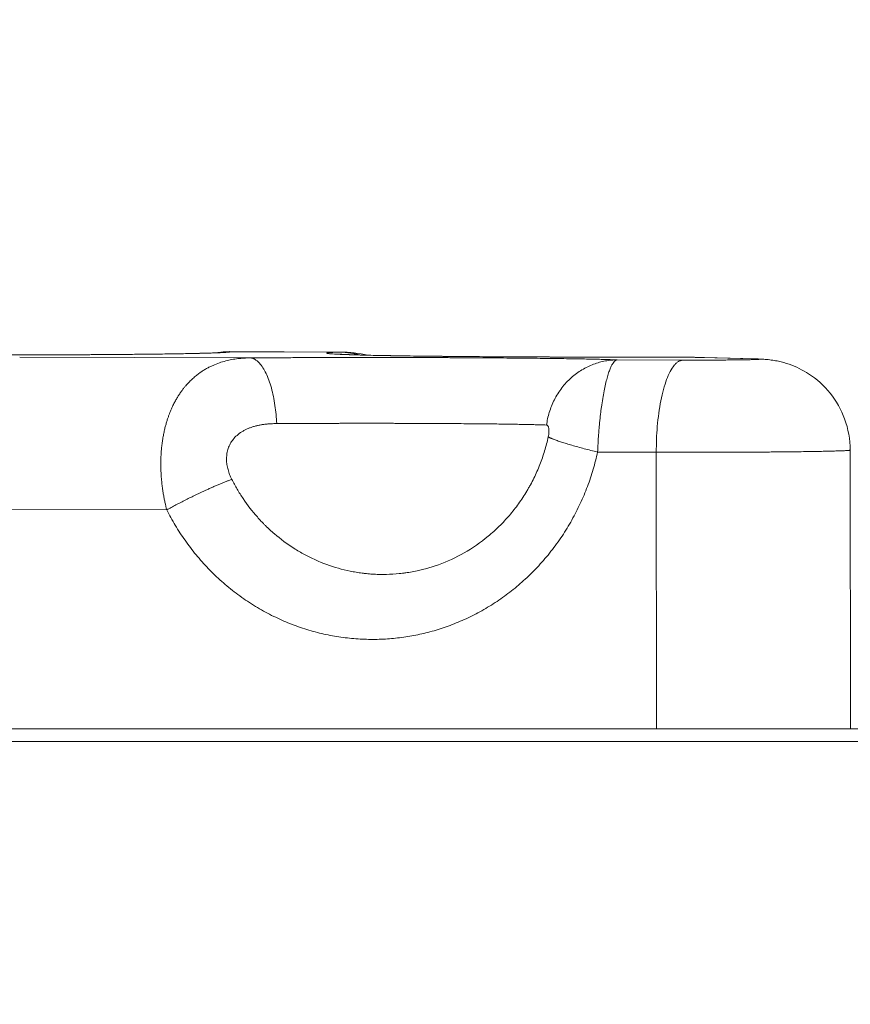
# Model space of a CAD drawing. Units: inches. Extents: x 25676 to 42011, y -46234 to -43325.
# Drawn here: x 28975 to 29031, y -45743 to -45677 of the extents above; entities that cross this region are included whole.
import ezdxf

# ---------------------------------------------------------------- set-up
doc = ezdxf.new("R2010")
doc.units = ezdxf.units.IN
doc.header["$MEASUREMENT"] = 0
doc.styles.get("Standard").update_dxf_attribs({"font": 'arial.ttf'})
doc.dimstyles.new('ISO-25', dxfattribs={"dimscale": 1.5, "dimtxt": 2.5, "dimasz": 2.5, "dimexe": 1.25, "dimexo": 0.625, "dimtad": 1, "dimtxsty": 'Standard', "dimcen": 2.5, "dimadec": 0, "dimazin": 0, "dimtfac": 1, "dimtmove": 0, "dimatfit": 3, "dimfxl": 1, "dimarcsym": 0})

# ---------------------------------------------------------------- blocks, each defined once
blk = doc.blocks.new('*D3')
at = {"color": 0, "lineweight": -2, "transparency": 16777216}
for p, q in [((26351.852, -43779.039), (26351.852, -43702.164)), ((30398.977, -43779.039), (30398.977, -43702.164)), ((30278.977, -43704.039), (26471.852, -43704.039))]:
    blk.add_line(p, q, dxfattribs=at)
at = {"color": 0, "transparency": 16777216}
for points in [[(26471.852, -43684.039), (26471.852, -43724.039), (26351.852, -43704.039)], [(30278.977, -43684.039), (30278.977, -43724.039), (30398.977, -43704.039)]]:
    blk.add_solid(points, dxfattribs=at)
at = {"layer": 'Defpoints', "color": 0, "transparency": 16777216}
for p in [(26351.852, -43704.039), (26351.852, -45890.014), (30398.977, -45894.329)]:
    blk.add_point(p, dxfattribs=at)
at = {"color": 0, "lineweight": 15, "transparency": 16777216, "insert": (28375.414, -43514.16), "char_height": 225, "attachment_point": 5}
blk.add_mtext('405', dxfattribs=at)

msp = doc.modelspace()

# ---------------------------------------------------------------- linework, layer by layer
at = {"color": 0, "linetype": 'Continuous', "lineweight": 15}
for p, q in [((28990.62, -45699.625), (28975.291, -45699.577)), ((28989.256, -45699.211), (28996.598, -45699.234)), ((28989.263, -45699.214), (28996.483, -45699.236)), ((29019.465, -45699.773), (29015.096, -45699.759)), ((29020.734, -45699.599), (29024.169, -45699.693)), ((29020.906, -45699.601), (29024.341, -45699.695)), ((29013.796, -45705.899), (29017.702, -45705.911)), ((29017.702, -45705.911), (29017.721, -45724.329)), ((29030.622, -45705.768), (29030.64, -45724.329)), ((28973.045, -45709.712), (28985.088, -45709.75)), ((28858.136, -45724.329), (29069.712, -45724.329)), ((29067.938, -45725.181), (28858.136, -45725.181))]:
    msp.add_line(p, q, dxfattribs=at)
for points, weights, knots in [([(28961.385, -45699.227), (28960.628, -45699.311), (28964.612, -45699.371), (28968.596, -45699.431), (28974.743, -45699.428), (28980.89, -45699.425), (28985.221, -45699.361), (28989.552, -45699.297), (28989.263, -45699.214)], [0.999999999992, 0.91552060335, 0.999999999996, 0.915520603348, 0.999999999996, 0.915520603348, 0.999999999996, 0.915520603348, 0.999999999996], [-46.367568, -46.367568, -46.367568, -34.775676, -34.775676, -23.183784, -23.183784, -11.591892, -11.591892, 0, 0, 0]), ([(29015.096, -45699.759), (29012.604, -45699.657), (29005.352, -45699.618), (28998.1, -45699.578), (28990.62, -45699.625)], [0.999999999997, 0.918577628066, 0.999999999997, 0.918577628066, 0.999999999997], [-30.310528, -30.310528, -30.310528, -15.155264, -15.155264, 0, 0, 0]), ([(28996.483, -45699.236), (28993.76, -45699.376), (29000.189, -45699.481), (29006.618, -45699.586), (29017.009, -45699.572)], [1, 0.893388163249, 1, 0.893388163249, 1], [-38.524571, -38.524571, -38.524571, -19.262285, -19.262285, 0, 0, 0]), ([(29024.169, -45699.693), (29025.284, -45699.724), (29023.606, -45699.752), (29021.928, -45699.78), (29019.465, -45699.773)], [0.999999999999, 0.837175928768, 1, 0.837175928766, 1], [-9.124654, -9.124654, -9.124654, -4.562327, -4.562327, 0, 0, 0]), ([(28985.088, -45709.75), (28990.128, -45719.669), (29000.76, -45718.242), (29011.393, -45716.816), (29013.796, -45705.899)], [0.999999999999, 0.821593409238, 0.999999999999, 0.821593409238, 0.999999999999], [-39.213236, -39.213236, -39.213236, -19.606618, -19.606618, 0, 0, 0]), ([(29030.622, -45705.768), (29030.622, -45705.818), (29028.208, -45705.859), (29023.951, -45705.931), (29017.702, -45705.911)], [0.92253859517, 0.900653949378, 1, 0.837175928768, 1], [4.512177, 4.512177, 4.512177, 11.573943, 11.573943, 23.147886, 23.147886, 23.147886])]:
    msp.add_rational_spline(points, weights, degree=2, knots=knots, dxfattribs=at)
for points, knots in [([(28961.794, -45699.295), (28961.794, -45699.295), (28961.813, -45699.296), (28961.913, -45699.302), (28962.052, -45699.309), (28962.515, -45699.327), (28962.907, -45699.338), (28963.922, -45699.36), (28964.58, -45699.371), (28966.092, -45699.39), (28966.965, -45699.399), (28968.85, -45699.413), (28969.877, -45699.419), (28972.005, -45699.426), (28973.121, -45699.428), (28975.359, -45699.428), (28976.497, -45699.426), (28978.711, -45699.419), (28979.803, -45699.413), (28981.861, -45699.399), (28982.842, -45699.39), (28984.62, -45699.37), (28985.43, -45699.358), (28986.817, -45699.333), (28987.406, -45699.32), (28988.299, -45699.292), (28988.633, -45699.277), (28988.753, -45699.268), (28988.763, -45699.267), (28988.763, -45699.267)], [6.926159, 6.926159, 6.926159, 6.926159, 7.646806, 7.646806, 9.436752, 9.436752, 12.251628, 12.251628, 15.459419, 15.459419, 18.78237, 18.78237, 22.136286, 22.136286, 25.500692, 25.500692, 28.868985, 28.868985, 32.238062, 32.238062, 35.605439, 35.605439, 38.967251, 38.967251, 42.313801, 42.313801, 45.610186, 45.610186, 46.141882, 46.141882, 46.141882, 46.141882]), ([(28990.62, -45699.625), (28990.49, -45699.627), (28990.36, -45699.632), (28990.097, -45699.649), (28989.964, -45699.661), (28989.697, -45699.693), (28989.562, -45699.714), (28989.29, -45699.764), (28989.154, -45699.794), (28988.877, -45699.866), (28988.738, -45699.908), (28988.456, -45700.005), (28988.314, -45700.06), (28988.099, -45700.156), (28988.027, -45700.19), (28987.882, -45700.263), (28987.809, -45700.302), (28987.662, -45700.384), (28987.588, -45700.428), (28987.439, -45700.523), (28987.364, -45700.573), (28987.214, -45700.68), (28987.138, -45700.737), (28986.985, -45700.859), (28986.908, -45700.925), (28986.752, -45701.065), (28986.674, -45701.14), (28986.516, -45701.301), (28986.436, -45701.388), (28986.315, -45701.529), (28986.274, -45701.578), (28986.192, -45701.68), (28986.151, -45701.734), (28986.069, -45701.845), (28986.027, -45701.903), (28985.943, -45702.025), (28985.901, -45702.089), (28985.816, -45702.223), (28985.774, -45702.294), (28985.687, -45702.443), (28985.644, -45702.522), (28985.556, -45702.689), (28985.512, -45702.778), (28985.445, -45702.921), (28985.423, -45702.97), (28985.378, -45703.073), (28985.355, -45703.126), (28985.31, -45703.237), (28985.287, -45703.294), (28985.241, -45703.414), (28985.218, -45703.476), (28985.172, -45703.608), (28985.149, -45703.676), (28985.103, -45703.819), (28985.08, -45703.894), (28985.045, -45704.014), (28985.034, -45704.055), (28985.011, -45704.138), (28985, -45704.18), (28984.967, -45704.31), (28984.945, -45704.401), (28984.902, -45704.595), (28984.882, -45704.693), (28984.853, -45704.845), (28984.844, -45704.897), (28984.826, -45705.004), (28984.817, -45705.058), (28984.793, -45705.217), (28984.779, -45705.322), (28984.76, -45705.482), (28984.754, -45705.536), (28984.743, -45705.641), (28984.738, -45705.692), (28984.725, -45705.844), (28984.718, -45705.943), (28984.707, -45706.137), (28984.702, -45706.23), (28984.696, -45706.409), (28984.695, -45706.495), (28984.693, -45706.665), (28984.693, -45706.746), (28984.695, -45706.903), (28984.697, -45706.979), (28984.702, -45707.127), (28984.705, -45707.2), (28984.715, -45707.409), (28984.724, -45707.541), (28984.746, -45707.793), (28984.758, -45707.914), (28984.784, -45708.145), (28984.798, -45708.256), (28984.829, -45708.471), (28984.845, -45708.574), (28984.878, -45708.774), (28984.895, -45708.871), (28984.931, -45709.06), (28984.95, -45709.151), (28985.007, -45709.419), (28985.047, -45709.588), (28985.088, -45709.75)], [0, 0, 0, 0, 0.568406, 0.568406, 1.136813, 1.136813, 1.705224, 1.705224, 2.273634, 2.273634, 2.842052, 2.842052, 3.41047, 3.41047, 3.694694, 3.694694, 3.978917, 3.978917, 4.263141, 4.263141, 4.547365, 4.547365, 4.831564, 4.831564, 5.115764, 5.115764, 5.399964, 5.399964, 5.684164, 5.684164, 5.826301, 5.826301, 5.968439, 5.968439, 6.110576, 6.110576, 6.252714, 6.252714, 6.394851, 6.394851, 6.536989, 6.536989, 6.679126, 6.679126, 6.750195, 6.750195, 6.821264, 6.821264, 6.892616, 6.892616, 6.963968, 6.963968, 7.03532, 7.03532, 7.106672, 7.106672, 7.142348, 7.142348, 7.178024, 7.178024, 7.249375, 7.249375, 7.320727, 7.320727, 7.356403, 7.356403, 7.392079, 7.392079, 7.463431, 7.463431, 7.499107, 7.499107, 7.534783, 7.534783, 7.606135, 7.606135, 7.677487, 7.677487, 7.748839, 7.748839, 7.820191, 7.820191, 7.891543, 7.891543, 7.962895, 7.962895, 8.105036, 8.105036, 8.247177, 8.247177, 8.389318, 8.389318, 8.531459, 8.531459, 8.673599, 8.673599, 8.81574, 8.81574, 9.100022, 9.100022, 9.100022, 9.100022]), ([(28988.447, -45699.285), (28988.478, -45699.279), (28988.51, -45699.274), (28988.636, -45699.253), (28988.742, -45699.239), (28988.98, -45699.217), (28989.115, -45699.21), (28989.256, -45699.211)], [5.91389, 5.91389, 5.91389, 5.91389, 6.078274, 6.078274, 6.535629, 6.535629, 7.015386, 7.015386, 7.015386, 7.015386]), ([(28996.535, -45699.376), (28996.535, -45699.376), (28996.575, -45699.379), (28996.764, -45699.39), (28996.987, -45699.401), (28997.639, -45699.424), (28998.119, -45699.438), (28999.322, -45699.465), (29000.074, -45699.479), (29001.791, -45699.504), (29002.77, -45699.515), (29004.894, -45699.536), (29006.051, -45699.545), (29008.48, -45699.559), (29009.764, -45699.564), (29012.393, -45699.571), (29013.751, -45699.573), (29015.742, -45699.572), (29016.375, -45699.572), (29017.006, -45699.571)], [9.294969, 9.294969, 9.294969, 9.294969, 10.604892, 10.604892, 13.280934, 13.280934, 16.764462, 16.764462, 20.659914, 20.659914, 24.683557, 24.683557, 28.749086, 28.749086, 32.830816, 32.830816, 36.919654, 36.919654, 38.815049, 38.815049, 38.815049, 38.815049]), ([(29015.096, -45699.759), (29015.04, -45699.763), (29014.981, -45699.793), (29014.889, -45699.885), (29014.857, -45699.923), (29014.793, -45700.016), (29014.76, -45700.071), (29014.695, -45700.199), (29014.661, -45700.272), (29014.594, -45700.437), (29014.56, -45700.529), (29014.492, -45700.734), (29014.458, -45700.846), (29014.39, -45701.091), (29014.356, -45701.224), (29014.29, -45701.511), (29014.257, -45701.664), (29014.194, -45701.988), (29014.163, -45702.16), (29014.103, -45702.52), (29014.075, -45702.707), (29014.036, -45702.996), (29014.023, -45703.093), (29013.998, -45703.291), (29013.986, -45703.392), (29013.951, -45703.695), (29013.93, -45703.899), (29013.902, -45704.206), (29013.893, -45704.308), (29013.876, -45704.512), (29013.868, -45704.615), (29013.846, -45704.921), (29013.833, -45705.121), (29013.812, -45705.516), (29013.803, -45705.709), (29013.796, -45705.899)], [-1.778782, -1.778782, -1.778782, -1.778782, -1.556797, -1.556797, -1.445788, -1.445788, -1.33478, -1.33478, -1.223731, -1.223731, -1.112682, -1.112682, -1.001552, -1.001552, -0.890422, -0.890422, -0.77918, -0.77918, -0.667938, -0.667938, -0.556604, -0.556604, -0.500937, -0.500937, -0.44527, -0.44527, -0.333917, -0.333917, -0.27824, -0.27824, -0.222563, -0.222563, -0.111282, -0.111282, 0, 0, 0, 0]), ([(29017.006, -45699.571), (29017.441, -45699.57), (29017.884, -45699.571), (29018.719, -45699.573), (29019.122, -45699.576), (29019.856, -45699.582), (29020.191, -45699.586), (29020.627, -45699.594), (29020.767, -45699.597), (29020.896, -45699.6)], [0, 0, 0, 0, 1.306271, 1.306271, 2.616813, 2.616813, 3.972444, 3.972444, 4.716251, 4.716251, 4.716251, 4.716251]), ([(29017.009, -45699.572), (29017.227, -45699.571), (29017.559, -45699.571), (29017.994, -45699.572), (29018.314, -45699.573), (29018.623, -45699.574), (29019.023, -45699.576), (29019.401, -45699.579), (29019.701, -45699.582), (29019.863, -45699.584), (29020.098, -45699.587), (29020.416, -45699.591), (29020.639, -45699.596), (29020.734, -45699.599)], [-4.597244, -4.597244, -4.597244, -4.597244, -3.940495, -3.61212, -3.283746, -2.955371, -2.626997, -1.970247, -1.641873, -1.477686, -1.313498, -0.656749, 0, 0, 0, 0]), ([(29024.341, -45699.695), (29024.442, -45699.698), (29024.535, -45699.701), (29024.701, -45699.708), (29024.774, -45699.711), (29024.921, -45699.72), (29024.993, -45699.726), (29025.19, -45699.744), (29025.33, -45699.76), (29025.593, -45699.8), (29025.718, -45699.823), (29026.084, -45699.903), (29026.325, -45699.971), (29027.013, -45700.211), (29027.45, -45700.425), (29028.392, -45701.035), (29028.881, -45701.476), (29029.695, -45702.487), (29030.026, -45703.074), (29030.494, -45704.351), (29030.621, -45705.064), (29030.622, -45705.768)], [0, 0, 0, 0, 0.585407, 0.585407, 1.024614, 1.024614, 1.355634, 1.355634, 1.815714, 1.815714, 2.206253, 2.206253, 2.957175, 2.957175, 4.398654, 4.398654, 6.324715, 6.324715, 8.293811, 8.293811, 10.403825, 10.403825, 10.403825, 10.403825]), ([(28989.422, -45707.716), (28989.369, -45707.611), (28989.321, -45707.505), (28989.237, -45707.289), (28989.201, -45707.18), (28989.14, -45706.959), (28989.116, -45706.847), (28989.083, -45706.623), (28989.074, -45706.511), (28989.071, -45706.343), (28989.072, -45706.287), (28989.078, -45706.175), (28989.084, -45706.119), (28989.105, -45705.953), (28989.127, -45705.844), (28989.19, -45705.63), (28989.231, -45705.525), (28989.332, -45705.318), (28989.391, -45705.219), (28989.531, -45705.026), (28989.611, -45704.935), (28989.79, -45704.761), (28989.89, -45704.68), (28990.056, -45704.566), (28990.114, -45704.53), (28990.204, -45704.478), (28990.235, -45704.461), (28990.298, -45704.428), (28990.329, -45704.412), (28990.424, -45704.366), (28990.488, -45704.338), (28990.62, -45704.285), (28990.687, -45704.261), (28990.791, -45704.226), (28990.827, -45704.215), (28990.899, -45704.194), (28990.936, -45704.184), (28991.045, -45704.154), (28991.117, -45704.137), (28991.26, -45704.106), (28991.331, -45704.093), (28991.474, -45704.07), (28991.546, -45704.059), (28991.654, -45704.046), (28991.689, -45704.042), (28991.76, -45704.034), (28991.794, -45704.031), (28991.898, -45704.022), (28991.966, -45704.017), (28992.167, -45704.005), (28992.294, -45704.002), (28992.417, -45704.001)], [-9.100022, -9.100022, -9.100022, -9.100022, -8.532146, -8.532146, -7.96427, -7.96427, -7.395654, -7.395654, -6.827038, -6.827038, -6.542442, -6.542442, -6.257846, -6.257846, -5.688655, -5.688655, -5.122244, -5.122244, -4.555833, -4.555833, -3.992651, -3.992651, -3.429468, -3.429468, -3.143428, -3.143428, -3.000408, -3.000408, -2.857388, -2.857388, -2.571349, -2.571349, -2.285309, -2.285309, -2.141181, -2.141181, -1.997054, -1.997054, -1.708798, -1.708798, -1.420543, -1.420543, -1.132287, -1.132287, -0.990751, -0.990751, -0.849216, -0.849216, -0.566144, -0.566144, 0, 0, 0, 0]), ([(28992.417, -45704.001), (28992.592, -45704), (28992.769, -45703.999), (28993.106, -45703.997), (28993.265, -45703.996), (28993.5, -45703.995), (28993.574, -45703.995), (28993.667, -45703.994), (28993.685, -45703.994), (28993.72, -45703.994), (28993.738, -45703.994), (28993.791, -45703.994), (28993.826, -45703.993), (28993.988, -45703.993), (28994.116, -45703.992), (28994.275, -45703.991), (28994.304, -45703.991), (28994.348, -45703.991), (28994.363, -45703.991), (28994.392, -45703.991), (28994.406, -45703.991), (28994.475, -45703.991), (28994.529, -45703.99), (28994.683, -45703.99), (28994.782, -45703.989), (28994.969, -45703.989), (28995.056, -45703.989), (28995.222, -45703.988), (28995.3, -45703.988), (28995.447, -45703.987), (28995.516, -45703.987), (28995.648, -45703.987), (28995.71, -45703.987), (28995.882, -45703.986), (28995.99, -45703.985), (28996.147, -45703.985), (28996.195, -45703.985), (28996.287, -45703.985), (28996.332, -45703.985), (28996.418, -45703.985), (28996.459, -45703.985), (28996.54, -45703.985), (28996.58, -45703.984), (28996.691, -45703.984), (28996.764, -45703.984), (28996.902, -45703.983), (28996.969, -45703.984), (28997.066, -45703.984), (28997.098, -45703.984), (28997.145, -45703.984), (28997.16, -45703.984), (28997.191, -45703.984), (28997.206, -45703.984), (28997.281, -45703.984), (28997.34, -45703.983), (28997.428, -45703.983), (28997.457, -45703.983), (28997.5, -45703.983), (28997.515, -45703.983), (28997.544, -45703.983), (28997.558, -45703.983), (28997.633, -45703.983), (28997.694, -45703.983), (28997.787, -45703.983), (28997.819, -45703.983), (28997.867, -45703.983), (28997.884, -45703.983), (28997.917, -45703.983), (28997.934, -45703.983), (28997.986, -45703.983), (28998.021, -45703.983), (28998.092, -45703.982), (28998.129, -45703.982), (28998.247, -45703.982), (28998.328, -45703.982), (28998.455, -45703.983), (28998.5, -45703.983), (28998.594, -45703.983), (28998.642, -45703.983), (28998.744, -45703.983), (28998.797, -45703.983), (28998.909, -45703.983), (28998.967, -45703.983), (28999.091, -45703.983), (28999.156, -45703.983), (28999.238, -45703.983), (28999.255, -45703.983), (28999.291, -45703.983), (28999.308, -45703.983), (28999.364, -45703.983), (28999.401, -45703.983), (28999.52, -45703.983), (28999.602, -45703.983), (28999.776, -45703.984), (28999.87, -45703.984), (29000.069, -45703.984), (29000.175, -45703.984), (29000.402, -45703.985), (29000.523, -45703.985), (29000.782, -45703.986), (29000.919, -45703.986), (29001.209, -45703.987), (29001.362, -45703.987), (29001.687, -45703.988), (29001.859, -45703.989), (29002.218, -45703.991), (29002.405, -45703.991), (29002.785, -45703.993), (29002.977, -45703.994), (29003.192, -45703.995), (29003.217, -45703.995), (29003.267, -45703.996), (29003.292, -45703.996), (29003.367, -45703.996), (29003.417, -45703.997), (29003.57, -45703.997), (29003.672, -45703.998), (29003.985, -45704), (29004.193, -45704.002), (29004.611, -45704.005), (29004.82, -45704.006), (29005.451, -45704.011), (29005.859, -45704.015), (29006.444, -45704.021), (29006.635, -45704.023), (29007.003, -45704.027), (29007.18, -45704.03), (29007.442, -45704.033), (29007.529, -45704.035), (29007.658, -45704.037), (29007.7, -45704.037), (29007.784, -45704.038), (29007.825, -45704.039), (29008.03, -45704.042), (29008.188, -45704.045), (29008.493, -45704.05), (29008.639, -45704.052), (29008.919, -45704.058), (29009.053, -45704.061), (29009.244, -45704.065), (29009.306, -45704.067), (29009.427, -45704.069), (29009.486, -45704.071), (29009.657, -45704.075), (29009.765, -45704.078), (29010.066, -45704.087), (29010.242, -45704.093), (29010.393, -45704.099)], [-22.260587, -22.260587, -22.260587, -22.260587, -21.69646, -21.69646, -21.193606, -21.193606, -20.961604, -20.961604, -20.905388, -20.905388, -20.849952, -20.849952, -20.742007, -20.742007, -20.345644, -20.345644, -20.254444, -20.254444, -20.209891, -20.209891, -20.166054, -20.166054, -19.998324, -19.998324, -19.695483, -19.695483, -19.42853, -19.42853, -19.192383, -19.192383, -18.982762, -18.982762, -18.793888, -18.793888, -18.46553, -18.46553, -18.321471, -18.321471, -18.187822, -18.187822, -18.062658, -18.062658, -17.944823, -17.944823, -17.727441, -17.727441, -17.528452, -17.528452, -17.433965, -17.433965, -17.387704, -17.387704, -17.342037, -17.342037, -17.164241, -17.164241, -17.077538, -17.077538, -17.034388, -17.034388, -16.990698, -16.990698, -16.808966, -16.808966, -16.712969, -16.712969, -16.663436, -16.663436, -16.612812, -16.612812, -16.507849, -16.507849, -16.397078, -16.397078, -16.153184, -16.153184, -16.01739, -16.01739, -15.870508, -15.870508, -15.71046, -15.71046, -15.534036, -15.534036, -15.337685, -15.337685, -15.285045, -15.285045, -15.230933, -15.230933, -15.11808, -15.11808, -14.869726, -14.869726, -14.586003, -14.586003, -14.261486, -14.261486, -13.888106, -13.888106, -13.463378, -13.463378, -12.98485, -12.98485, -12.43961, -12.43961, -11.838597, -11.838597, -11.208695, -11.208695, -11.126463, -11.126463, -11.043466, -11.043466, -10.875365, -10.875365, -10.531208, -10.531208, -9.814977, -9.814977, -9.069988, -9.069988, -7.535053, -7.535053, -6.765616, -6.765616, -6.009185, -6.009185, -5.620623, -5.620623, -5.428767, -5.428767, -5.237155, -5.237155, -4.472187, -4.472187, -3.710945, -3.710945, -2.954218, -2.954218, -2.57801, -2.57801, -2.203565, -2.203565, -1.4602, -1.4602, 0, 0, 0, 0]), ([(29010.393, -45704.099), (29010.41, -45704.1), (29010.427, -45704.105), (29010.458, -45704.123), (29010.472, -45704.137), (29010.498, -45704.172), (29010.509, -45704.195), (29010.529, -45704.249), (29010.537, -45704.28), (29010.545, -45704.334), (29010.548, -45704.353), (29010.551, -45704.393), (29010.553, -45704.414), (29010.554, -45704.457), (29010.554, -45704.48), (29010.554, -45704.527), (29010.553, -45704.551), (29010.55, -45704.6), (29010.547, -45704.626), (29010.542, -45704.677), (29010.539, -45704.703), (29010.527, -45704.782), (29010.518, -45704.835), (29010.506, -45704.888)], [-1.778782, -1.778782, -1.778782, -1.778782, -1.556327, -1.556327, -1.333985, -1.333985, -1.111671, -1.111671, -0.889363, -0.889363, -0.778197, -0.778197, -0.667031, -0.667031, -0.555847, -0.555847, -0.444663, -0.444663, -0.333499, -0.333499, -0.222334, -0.222334, 0, 0, 0, 0]), ([(29010.506, -45704.888), (29010.437, -45705.2), (29010.357, -45705.509), (29010.17, -45706.124), (29010.063, -45706.43), (29009.825, -45707.037), (29009.693, -45707.337), (29009.476, -45707.779), (29009.4, -45707.926), (29009.282, -45708.143), (29009.241, -45708.216), (29009.159, -45708.36), (29009.118, -45708.431), (29008.904, -45708.788), (29008.722, -45709.066), (29008.334, -45709.605), (29008.129, -45709.866), (29007.698, -45710.37), (29007.472, -45710.612), (29007, -45711.075), (29006.755, -45711.296), (29006, -45711.92), (29005.465, -45712.29), (29004.354, -45712.922), (29003.782, -45713.186), (29002.621, -45713.606), (29002.037, -45713.764), (29001.298, -45713.899), (29001.153, -45713.922), (29000.971, -45713.948), (29000.935, -45713.953), (29000.863, -45713.962), (29000.827, -45713.967), (29000.719, -45713.98), (29000.647, -45713.988), (29000.293, -45714.023), (29000.01, -45714.041), (28999.586, -45714.05), (28999.447, -45714.05), (28999.274, -45714.047), (28999.239, -45714.046), (28999.171, -45714.045), (28999.136, -45714.044), (28999.034, -45714.04), (28998.966, -45714.037), (28998.763, -45714.026), (28998.628, -45714.016), (28998.428, -45713.998), (28998.362, -45713.991), (28998.262, -45713.98), (28998.23, -45713.976), (28998.164, -45713.968), (28998.131, -45713.964), (28997.966, -45713.943), (28997.834, -45713.923), (28997.637, -45713.891), (28997.571, -45713.879), (28997.44, -45713.855), (28997.374, -45713.842), (28997.045, -45713.775), (28996.784, -45713.711), (28996.002, -45713.49), (28995.491, -45713.304), (28994.746, -45712.97), (28994.502, -45712.849), (28994.022, -45712.59), (28993.788, -45712.452), (28993.104, -45712.015), (28992.669, -45711.693), (28992.055, -45711.165), (28991.859, -45710.985), (28991.622, -45710.75), (28991.575, -45710.703), (28991.482, -45710.609), (28991.436, -45710.561), (28991.3, -45710.417), (28991.212, -45710.32), (28990.783, -45709.837), (28990.467, -45709.429), (28990.037, -45708.792), (28989.904, -45708.58), (28989.652, -45708.151), (28989.534, -45707.936), (28989.422, -45707.716)], [-28.798893, -28.798893, -28.798893, -28.798893, -27.837681, -27.837681, -26.860455, -26.860455, -25.868589, -25.868589, -25.36752, -25.36752, -25.115966, -25.115966, -24.863976, -24.863976, -23.852667, -23.852667, -22.837381, -22.837381, -21.820449, -21.820449, -20.805322, -20.805322, -18.795694, -18.795694, -16.833993, -16.833993, -14.940576, -14.940576, -14.48033, -14.48033, -14.366182, -14.366182, -14.252395, -14.252395, -14.025911, -14.025911, -13.134187, -13.134187, -12.698223, -12.698223, -12.590282, -12.590282, -12.482762, -12.482762, -12.268976, -12.268976, -11.846392, -11.846392, -11.637683, -11.637683, -11.533901, -11.533901, -11.430063, -11.430063, -11.0134, -11.0134, -10.804403, -10.804403, -10.594979, -10.594979, -9.75292, -9.75292, -8.060338, -8.060338, -7.213588, -7.213588, -6.370374, -6.370374, -4.704221, -4.704221, -3.884554, -3.884554, -3.681547, -3.681547, -3.479279, -3.479279, -3.077278, -3.077278, -1.506191, -1.506191, -0.744672, -0.744672, 0, 0, 0, 0])]:
    msp.add_open_spline(points, degree=3, knots=knots, dxfattribs=at)
for points in [[(28989.263, -45699.214), (28989.022, -45699.214), (28988.781, -45699.236), (28988.543, -45699.28)], [(28989.263, -45699.214), (28989.263, -45699.212), (28989.26, -45699.211), (28989.256, -45699.211)], [(28996.601, -45699.234), (28996.56, -45699.234), (28996.521, -45699.234), (28996.483, -45699.236)], [(28996.6, -45699.234), (28997.282, -45699.236), (28997.906, -45699.323), (28998.484, -45699.446)]]:
    msp.add_open_spline(points, degree=3, dxfattribs=at)
for points, weights in [([(28992.417, -45704.001), (28992.197, -45699.679), (28990.62, -45699.625)], [0.999999999988, 0.75399796877, 1]), ([(28996.483, -45699.236), (28997.224, -45699.238), (28997.942, -45699.432)], [1, 0.95647110422, 0.929547083021]), ([(29015.096, -45699.759), (29010.956, -45699.782), (29010.393, -45704.099)], [0.999999999994, 0.753997968768, 0.999999999999]), ([(29017.702, -45705.911), (29017.696, -45699.854), (29019.465, -45699.773)], [1, 0.707106781186, 1]), ([(29020.734, -45699.599), (29020.82, -45699.598), (29020.906, -45699.601)], [0.999999999999, 0.993513403654, 0.987314119745]), ([(29024.169, -45699.693), (29024.255, -45699.693), (29024.341, -45699.695)], [0.999999999998, 0.993513403656, 0.98731411975]), ([(29010.506, -45704.888), (29011.151, -45705.252), (29013.796, -45705.899)], [1, 0.869752455914, 1]), ([(28985.088, -45709.75), (28987.483, -45708.427), (28989.422, -45707.716)], [0.999999999998, 0.869752455915, 1])]:
    msp.add_rational_spline(points, weights, degree=2, dxfattribs=at)

# ---------------------------------------------------------------- dimensions: what is measured, and where the dimension line sits
at = {"lineweight": 15}
dim = msp.add_linear_dim(base=(26351.852, -43704.039), p1=(30398.977, -45894.329), p2=(26351.852, -45890.014), angle=180, text='405', dimstyle='ISO-25', override={"dimtxt": 150, "dimasz": 80, "dimgap": 50, "dimfxl": 50, "dimfxlon": 1}, dxfattribs=at)
dim.commit()
dim.dimension.update_dxf_attribs({"geometry": '*D3', "text_midpoint": (28375.414, -43704.039), "dimtype": 160})

doc.saveas('drawing.dxf')
